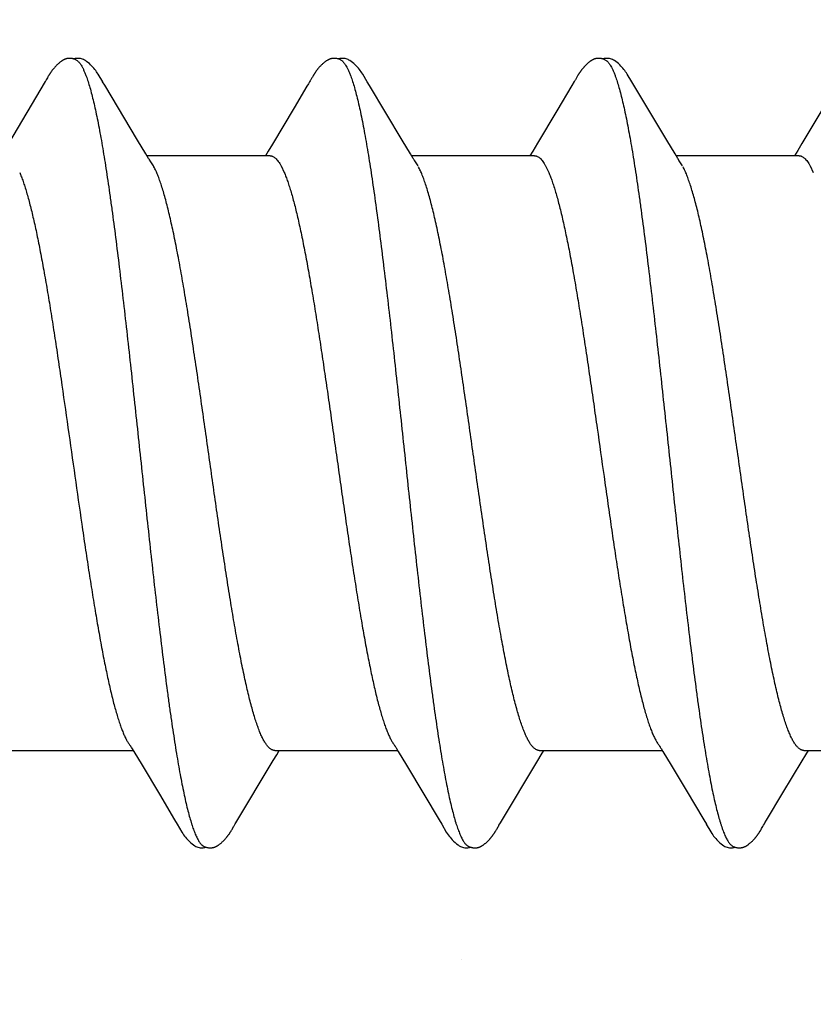
# Model space of a CAD drawing. Units: inches. Extents: x 86.9 to 97.6, y 49.7 to 59.4.
# Drawn here: x 96.3 to 96.5, y 56.1 to 56.4 of the extents above; entities that cross this region are included whole.
import ezdxf

# ---------------------------------------------------------------- set-up
doc = ezdxf.new("R2010")
doc.units = ezdxf.units.IN
doc.header["$MEASUREMENT"] = 0
doc.layers.add('DIMENSION', color=9, linetype='Continuous', lineweight=0)
doc.layers.add('SCREW', color=9, linetype='Continuous', lineweight=0)
doc.layers.add('Fastener', color=9, linetype='Continuous')

# ---------------------------------------------------------------- blocks, each defined once
blk = doc.blocks.new('#12-14 x 2.00 HWH Steel Fastener')
at = {"layer": 'Fastener', "linetype": 'Continuous'}
for p, q in [((1.14857, 0.10131), (1.14825, 0.10075)), ((1.14869, 0.10152), (1.14857, 0.10131)), ((1.21995, 0.10128), (1.21964, 0.10074)), ((1.22007, 0.10149), (1.21995, 0.10128)), ((1.29135, 0.10128), (1.29105, 0.10075)), ((1.29146, 0.10147), (1.29135, 0.10128)), ((1.29156, 0.10164), (1.29146, 0.10147)), ((1.29165, 0.1018), (1.29156, 0.10164)), ((1.14796, 0.10026), (1.13802, 0.08359)), ((1.1481, 0.10049), (1.14796, 0.10026)), ((1.14819, 0.10064), (1.1481, 0.10049)), ((1.14825, 0.10075), (1.14819, 0.10064)), ((1.16405, 0.09926), (1.16346, 0.10024)), ((1.17291, 0.08446), (1.16405, 0.09926)), ((1.2186, 0.099), (1.21516, 0.09318)), ((1.21949, 0.10047), (1.21931, 0.10018)), ((1.21958, 0.10063), (1.21949, 0.10047)), ((1.21964, 0.10074), (1.21958, 0.10063)), ((1.23546, 0.09925), (1.23486, 0.10023)), ((1.24432, 0.08444), (1.23546, 0.09925)), ((1.29011, 0.09918), (1.28609, 0.0924)), ((1.29075, 0.10025), (1.29011, 0.09918)), ((1.2909, 0.1005), (1.29075, 0.10025)), ((1.29099, 0.10064), (1.2909, 0.1005)), ((1.29105, 0.10075), (1.29099, 0.10064)), ((1.30685, 0.09926), (1.30626, 0.10023)), ((1.31571, 0.08446), (1.30685, 0.09926)), ((1.36215, 0.10024), (1.3522, 0.08354)), ((1.21516, 0.09318), (1.20929, 0.08336)), ((1.28609, 0.0924), (1.28088, 0.08368)), ((1.17515, 0.08075), (1.17291, 0.08446)), ((1.20929, 0.08336), (1.20817, 0.08152)), ((1.24656, 0.08073), (1.24432, 0.08444)), ((1.28088, 0.08368), (1.27954, 0.08146)), ((1.31795, 0.08075), (1.31571, 0.08446)), ((1.3522, 0.08354), (1.35107, 0.08168)), ((1.17589, 0.07953), (1.17515, 0.08075)), ((1.20864, 0.08025), (1.17545, 0.08025)), ((1.20817, 0.08152), (1.2074, 0.08025)), ((1.24729, 0.07952), (1.24656, 0.08073)), ((1.28004, 0.08025), (1.24685, 0.08025)), ((1.27954, 0.08146), (1.2788, 0.08025)), ((1.31869, 0.07953), (1.31795, 0.08075)), ((1.35144, 0.08025), (1.31825, 0.08025)), ((1.35107, 0.08168), (1.3502, 0.08025)), ((1.17719, 0.07752), (1.1763, 0.0789)), ((1.21162, 0.07752), (1.21248, 0.07572)), ((1.24859, 0.07752), (1.2477, 0.0789)), ((1.28302, 0.07752), (1.28388, 0.07572)), ((1.31999, 0.07752), (1.3191, 0.0789)), ((1.35442, 0.07752), (1.35528, 0.07572)), ((1.17127, -0.07952), (1.17187, -0.08053)), ((1.24278, -0.07971), (1.24327, -0.08052)), ((1.31418, -0.07971), (1.31467, -0.08052)), ((1.13851, -0.08025), (1.1717, -0.08025)), ((1.17187, -0.08053), (1.1741, -0.0842)), ((1.2095, -0.08298), (1.21045, -0.08141)), ((1.20991, -0.08025), (1.2431, -0.08025)), ((1.21045, -0.08141), (1.21115, -0.08025)), ((1.24327, -0.08052), (1.24549, -0.08419)), ((1.28089, -0.08299), (1.28185, -0.08142)), ((1.28131, -0.08025), (1.3145, -0.08025)), ((1.28185, -0.08142), (1.28255, -0.08025)), ((1.31467, -0.08052), (1.31689, -0.08419)), ((1.35228, -0.08302), (1.35324, -0.08144)), ((1.35271, -0.08025), (1.3859, -0.08025)), ((1.35324, -0.08144), (1.35395, -0.08025)), ((1.1741, -0.0842), (1.17881, -0.09209)), ((1.24549, -0.08419), (1.2502, -0.09208)), ((1.31689, -0.08419), (1.32094, -0.09096)), ((1.34707, -0.09169), (1.35228, -0.08302)), ((1.17881, -0.09209), (1.1829, -0.09899)), ((1.2502, -0.09208), (1.25429, -0.09898)), ((1.32094, -0.09096), (1.32569, -0.09898)), ((1.34267, -0.09906), (1.34707, -0.09169)), ((1.1829, -0.09899), (1.18362, -0.10019)), ((1.1985, -0.10136), (1.19883, -0.10079)), ((1.25429, -0.09898), (1.25501, -0.10018)), ((1.26991, -0.10136), (1.27023, -0.10079)), ((1.32569, -0.09898), (1.32642, -0.10019)), ((1.34131, -0.10135), (1.34163, -0.10079)), ((1.19828, -0.10174), (1.19839, -0.10156)), ((1.19839, -0.10156), (1.1985, -0.10136)), ((1.26968, -0.10174), (1.26979, -0.10156)), ((1.26979, -0.10156), (1.26991, -0.10136)), ((1.34109, -0.10173), (1.3412, -0.10155)), ((1.3412, -0.10155), (1.34131, -0.10135))]:
    blk.add_line(p, q, dxfattribs=at)
for points in [[(1.1542, 0.10651), (1.1541, 0.1065), (1.154, 0.10649), (1.1539, 0.10647), (1.1538, 0.10645), (1.1537, 0.10643), (1.15361, 0.10641), (1.15352, 0.10638), (1.15343, 0.10635), (1.15334, 0.10632), (1.15325, 0.10628), (1.15316, 0.10624), (1.15307, 0.1062), (1.15298, 0.10616), (1.15289, 0.10611), (1.1528, 0.10607), (1.15271, 0.10601), (1.15262, 0.10596), (1.15253, 0.1059), (1.15243, 0.10584), (1.15233, 0.10577), (1.15223, 0.10569), (1.15211, 0.10561), (1.15199, 0.10551), (1.15185, 0.1054), (1.15172, 0.10529), (1.1516, 0.10519), (1.15147, 0.10508), (1.15135, 0.10497), (1.15124, 0.10486), (1.15112, 0.10475), (1.15101, 0.10464), (1.15091, 0.10454), (1.15081, 0.10443), (1.15071, 0.10433), (1.15061, 0.10423), (1.15052, 0.10413), (1.15043, 0.10402), (1.15035, 0.10392), (1.15026, 0.10382), (1.15018, 0.10372), (1.1501, 0.10362), (1.15002, 0.10352), (1.14994, 0.10342), (1.14987, 0.10333), (1.14979, 0.10323), (1.14972, 0.10313), (1.14965, 0.10303), (1.14958, 0.10293), (1.14952, 0.10284), (1.14945, 0.10274), (1.14939, 0.10265), (1.14932, 0.10255), (1.14926, 0.10246), (1.1492, 0.10237), (1.14914, 0.10228), (1.14908, 0.10218), (1.14903, 0.10209), (1.14897, 0.102), (1.14891, 0.1019), (1.14886, 0.10181), (1.1488, 0.10172), (1.14869, 0.10152)], [(1.15623, 0.10617), (1.15618, 0.10619), (1.15608, 0.10623), (1.15598, 0.10627), (1.15586, 0.10631), (1.15573, 0.10635), (1.15559, 0.10639), (1.15545, 0.10642), (1.1553, 0.10645), (1.15515, 0.10648), (1.15499, 0.1065), (1.15485, 0.10651), (1.1547, 0.10652), (1.15457, 0.10652), (1.15444, 0.10652), (1.15432, 0.10652), (1.1542, 0.10651)], [(1.1583, 0.10621), (1.15804, 0.10632), (1.15778, 0.10641), (1.1575, 0.10647), (1.15722, 0.10651), (1.15689, 0.10653), (1.1565, 0.10651), (1.15607, 0.10645), (1.15569, 0.10636)], [(1.22568, 0.10652), (1.22557, 0.10651), (1.22546, 0.1065), (1.22535, 0.10648), (1.22525, 0.10646), (1.22515, 0.10644), (1.22505, 0.10642), (1.22496, 0.10639), (1.22486, 0.10636), (1.22477, 0.10633), (1.22468, 0.10629), (1.22458, 0.10625), (1.22449, 0.10621), (1.2244, 0.10617), (1.22431, 0.10612), (1.22422, 0.10607), (1.22412, 0.10602), (1.22403, 0.10596), (1.22393, 0.1059), (1.22383, 0.10584), (1.22373, 0.10577), (1.22362, 0.10569), (1.2235, 0.1056), (1.22337, 0.10549), (1.22322, 0.10538), (1.22309, 0.10526), (1.22295, 0.10515), (1.22282, 0.10503), (1.2227, 0.10492), (1.22258, 0.1048), (1.22246, 0.10469), (1.22235, 0.10458), (1.22224, 0.10447), (1.22213, 0.10436), (1.22203, 0.10425), (1.22194, 0.10414), (1.22184, 0.10404), (1.22175, 0.10393), (1.22167, 0.10383), (1.22158, 0.10372), (1.2215, 0.10362), (1.22142, 0.10352), (1.22134, 0.10342), (1.22126, 0.10332), (1.22119, 0.10322), (1.22112, 0.10313), (1.22105, 0.10303), (1.22098, 0.10293), (1.22092, 0.10284), (1.22085, 0.10275), (1.22079, 0.10266), (1.22073, 0.10256), (1.22067, 0.10248), (1.22061, 0.10239), (1.22056, 0.1023), (1.2205, 0.10221), (1.22045, 0.10213), (1.22039, 0.10204), (1.22034, 0.10195), (1.22029, 0.10186), (1.22023, 0.10177), (1.22018, 0.10168), (1.22007, 0.10149)], [(1.22763, 0.10617), (1.22757, 0.1062), (1.22747, 0.10624), (1.22736, 0.10628), (1.22724, 0.10632), (1.22711, 0.10636), (1.22697, 0.10639), (1.22682, 0.10643), (1.22667, 0.10646), (1.22652, 0.10648), (1.22637, 0.1065), (1.22622, 0.10651), (1.22607, 0.10652), (1.22593, 0.10652), (1.2258, 0.10652), (1.22568, 0.10652)], [(1.2297, 0.10622), (1.22944, 0.10632), (1.22917, 0.10641), (1.2289, 0.10647), (1.22862, 0.10651), (1.22829, 0.10653), (1.2279, 0.10651), (1.22747, 0.10645), (1.22709, 0.10636)], [(1.29702, 0.10651), (1.29692, 0.10651), (1.29684, 0.10649), (1.29675, 0.10648), (1.29667, 0.10647), (1.29658, 0.10645), (1.2965, 0.10643), (1.29642, 0.10641), (1.29634, 0.10639), (1.29626, 0.10636), (1.29618, 0.10633), (1.29611, 0.10631), (1.29603, 0.10627), (1.29595, 0.10624), (1.29587, 0.10621), (1.2958, 0.10617), (1.29572, 0.10613), (1.29564, 0.10609), (1.29557, 0.10605), (1.29549, 0.106), (1.29541, 0.10595), (1.29533, 0.1059), (1.29524, 0.10585), (1.29516, 0.10579), (1.29507, 0.10573), (1.29498, 0.10566), (1.29488, 0.10558), (1.29476, 0.10549), (1.29464, 0.1054), (1.29453, 0.1053), (1.29442, 0.10521), (1.29431, 0.10511), (1.2942, 0.10502), (1.2941, 0.10492), (1.294, 0.10483), (1.2939, 0.10473), (1.29381, 0.10464), (1.29372, 0.10455), (1.29363, 0.10445), (1.29354, 0.10436), (1.29346, 0.10428), (1.29338, 0.10419), (1.2933, 0.1041), (1.29322, 0.10401), (1.29315, 0.10393), (1.29308, 0.10384), (1.29301, 0.10375), (1.29294, 0.10367), (1.29287, 0.10359), (1.2928, 0.1035), (1.29274, 0.10342), (1.29267, 0.10333), (1.29261, 0.10325), (1.29255, 0.10317), (1.29249, 0.10309), (1.29244, 0.10301), (1.29238, 0.10293), (1.29232, 0.10285), (1.29227, 0.10277), (1.29222, 0.1027), (1.29217, 0.10262), (1.29212, 0.10255), (1.29207, 0.10247), (1.29202, 0.1024), (1.29197, 0.10233), (1.29193, 0.10225), (1.29188, 0.10218), (1.29184, 0.10211), (1.29179, 0.10203), (1.29175, 0.10196), (1.29165, 0.1018)], [(1.29903, 0.10617), (1.29895, 0.10621), (1.29886, 0.10624), (1.29877, 0.10627), (1.29867, 0.10631), (1.29857, 0.10634), (1.29845, 0.10637), (1.29833, 0.1064), (1.2982, 0.10643), (1.29808, 0.10645), (1.29794, 0.10648), (1.29782, 0.10649), (1.29769, 0.10651), (1.29756, 0.10652), (1.29744, 0.10652), (1.29733, 0.10653), (1.29722, 0.10652), (1.29712, 0.10652), (1.29702, 0.10651)], [(1.3011, 0.10621), (1.30084, 0.10632), (1.30058, 0.10641), (1.30031, 0.10647), (1.30002, 0.10651), (1.29969, 0.10653), (1.2993, 0.10651), (1.29887, 0.10645), (1.29849, 0.10636)], [(1.16348, 0.1002), (1.16227, 0.10225), (1.16203, 0.10263), (1.16182, 0.10293), (1.1616, 0.10324), (1.16136, 0.10354), (1.16111, 0.10385), (1.16084, 0.10416), (1.16055, 0.10447), (1.16023, 0.10479), (1.15988, 0.10511), (1.15951, 0.10542), (1.15914, 0.10571), (1.15883, 0.10592), (1.15856, 0.10608), (1.1583, 0.10621)], [(1.23489, 0.10019), (1.23368, 0.10224), (1.23343, 0.10263), (1.23322, 0.10293), (1.233, 0.10323), (1.23276, 0.10354), (1.23251, 0.10385), (1.23224, 0.10416), (1.23195, 0.10447), (1.23163, 0.10479), (1.23129, 0.10511), (1.23091, 0.10542), (1.23054, 0.10571), (1.23023, 0.10592), (1.22996, 0.10608), (1.2297, 0.10622)], [(1.30629, 0.10018), (1.30507, 0.10225), (1.30482, 0.10263), (1.30462, 0.10293), (1.3044, 0.10323), (1.30416, 0.10354), (1.30391, 0.10385), (1.30364, 0.10416), (1.30335, 0.10447), (1.30303, 0.10479), (1.30268, 0.10511), (1.30231, 0.10542), (1.30194, 0.10571), (1.30163, 0.10592), (1.30136, 0.10608), (1.3011, 0.10621)], [(1.21931, 0.10018), (1.21901, 0.09968), (1.2186, 0.099)], [(1.1763, 0.0789), (1.17627, 0.07893), (1.17625, 0.07897), (1.17622, 0.079), (1.17619, 0.07904), (1.17616, 0.07909), (1.17613, 0.07914), (1.17608, 0.07921), (1.17603, 0.07929), (1.17597, 0.07939), (1.17589, 0.07953)], [(1.2477, 0.0789), (1.24768, 0.07893), (1.24765, 0.07897), (1.24762, 0.079), (1.2476, 0.07904), (1.24756, 0.07909), (1.24753, 0.07914), (1.24749, 0.0792), (1.24744, 0.07928), (1.24737, 0.07938), (1.24729, 0.07952)], [(1.3191, 0.0789), (1.3191, 0.0789), (1.31907, 0.07893), (1.31905, 0.07897), (1.31902, 0.07901), (1.31899, 0.07905), (1.31896, 0.07909), (1.31893, 0.07915), (1.31888, 0.07921), (1.31883, 0.07929), (1.31877, 0.07939), (1.31869, 0.07953)], [(1.17086, -0.07891), (1.17087, -0.07892), (1.1709, -0.07895), (1.17092, -0.07899), (1.17095, -0.07903), (1.17098, -0.07908), (1.17102, -0.07913), (1.17106, -0.07919), (1.17111, -0.07927), (1.17118, -0.07938), (1.17127, -0.07952)], [(1.24226, -0.07891), (1.24227, -0.07891), (1.24229, -0.07895), (1.24232, -0.07899), (1.24235, -0.07903), (1.24238, -0.07907), (1.24242, -0.07913), (1.24246, -0.07919), (1.24251, -0.07927), (1.24258, -0.07937), (1.24266, -0.07951), (1.24278, -0.07971)], [(1.31366, -0.07891), (1.31367, -0.07891), (1.31369, -0.07895), (1.31372, -0.07898), (1.31375, -0.07903), (1.31378, -0.07907), (1.31382, -0.07912), (1.31386, -0.07919), (1.31391, -0.07927), (1.31398, -0.07937), (1.31406, -0.07951), (1.31418, -0.07971)], [(1.19903, -0.10046), (1.19927, -0.10006), (1.19945, -0.09977), (1.2095, -0.08298)], [(1.27043, -0.10045), (1.27067, -0.10005), (1.27085, -0.09976), (1.28089, -0.08299)], [(1.1836, -0.10016), (1.18483, -0.10226), (1.18509, -0.10266), (1.18533, -0.103), (1.18558, -0.10335), (1.18586, -0.10369), (1.18614, -0.10404), (1.18646, -0.10438), (1.1868, -0.10473), (1.18718, -0.10509), (1.1876, -0.10544), (1.188, -0.10574), (1.18832, -0.10596), (1.18862, -0.10613)], [(1.19883, -0.10079), (1.19886, -0.10073), (1.1989, -0.10067), (1.19896, -0.10058), (1.19903, -0.10046)], [(1.25499, -0.10015), (1.25623, -0.10226), (1.25649, -0.10265), (1.25673, -0.103), (1.25698, -0.10334), (1.25725, -0.10369), (1.25754, -0.10403), (1.25785, -0.10437), (1.2582, -0.10473), (1.25858, -0.10508), (1.259, -0.10544), (1.25939, -0.10574), (1.25972, -0.10596), (1.26002, -0.10613)], [(1.27023, -0.10079), (1.27027, -0.10073), (1.27031, -0.10066), (1.27036, -0.10057), (1.27043, -0.10045)], [(1.3264, -0.10015), (1.32763, -0.10225), (1.32789, -0.10265), (1.32812, -0.10299), (1.32838, -0.10334), (1.32865, -0.10369), (1.32894, -0.10403), (1.32925, -0.10437), (1.32959, -0.10472), (1.32998, -0.10508), (1.33039, -0.10544), (1.33079, -0.10574), (1.33112, -0.10596), (1.33142, -0.10613)], [(1.34163, -0.10079), (1.34167, -0.10073), (1.34171, -0.10066), (1.34176, -0.10057), (1.34183, -0.10046)], [(1.34183, -0.10046), (1.34207, -0.10006), (1.34224, -0.09977), (1.34267, -0.09906)], [(1.19288, -0.10652), (1.19298, -0.10651), (1.19307, -0.1065), (1.19316, -0.10648), (1.19326, -0.10646), (1.19335, -0.10644), (1.19343, -0.10642), (1.19352, -0.1064), (1.19361, -0.10637), (1.19369, -0.10634), (1.19378, -0.10631), (1.19386, -0.10627), (1.19395, -0.10624), (1.19403, -0.1062), (1.19412, -0.10616), (1.1942, -0.10612), (1.19428, -0.10607), (1.19437, -0.10602), (1.19446, -0.10597), (1.19454, -0.10591), (1.19463, -0.10585), (1.19473, -0.10579), (1.19483, -0.10572), (1.19493, -0.10564), (1.19505, -0.10555), (1.19518, -0.10545), (1.1953, -0.10535), (1.19542, -0.10525), (1.19554, -0.10515), (1.19566, -0.10504), (1.19577, -0.10494), (1.19588, -0.10484), (1.19598, -0.10474), (1.19609, -0.10464), (1.19618, -0.10454), (1.19628, -0.10444), (1.19637, -0.10434), (1.19646, -0.10425), (1.19655, -0.10415), (1.19663, -0.10405), (1.19672, -0.10396), (1.1968, -0.10387), (1.19687, -0.10377), (1.19695, -0.10368), (1.19702, -0.10359), (1.1971, -0.1035), (1.19717, -0.10341), (1.19724, -0.10332), (1.1973, -0.10323), (1.19737, -0.10314), (1.19743, -0.10305), (1.19749, -0.10296), (1.19755, -0.10288), (1.19761, -0.1028), (1.19767, -0.10271), (1.19772, -0.10263), (1.19778, -0.10255), (1.19783, -0.10247), (1.19788, -0.10239), (1.19793, -0.10232), (1.19798, -0.10224), (1.19803, -0.10216), (1.19808, -0.10208), (1.19813, -0.102), (1.19818, -0.10191), (1.19828, -0.10174)], [(1.26428, -0.10652), (1.26437, -0.10651), (1.26445, -0.1065), (1.26453, -0.10649), (1.26461, -0.10647), (1.26469, -0.10646), (1.26477, -0.10644), (1.26485, -0.10642), (1.26493, -0.1064), (1.265, -0.10637), (1.26508, -0.10635), (1.26515, -0.10632), (1.26523, -0.10629), (1.2653, -0.10626), (1.26538, -0.10623), (1.26545, -0.10619), (1.26552, -0.10616), (1.2656, -0.10612), (1.26567, -0.10608), (1.26575, -0.10604), (1.26582, -0.10599), (1.2659, -0.10594), (1.26597, -0.10589), (1.26605, -0.10584), (1.26614, -0.10578), (1.26622, -0.10572), (1.26631, -0.10566), (1.26642, -0.10558), (1.26653, -0.10549), (1.26664, -0.1054), (1.26674, -0.10532), (1.26685, -0.10523), (1.26695, -0.10514), (1.26705, -0.10505), (1.26715, -0.10496), (1.26725, -0.10487), (1.26734, -0.10478), (1.26743, -0.10469), (1.26752, -0.1046), (1.26761, -0.10452), (1.26769, -0.10443), (1.26777, -0.10434), (1.26785, -0.10426), (1.26793, -0.10417), (1.268, -0.10409), (1.26808, -0.10401), (1.26815, -0.10392), (1.26822, -0.10384), (1.26829, -0.10376), (1.26836, -0.10367), (1.26842, -0.10359), (1.26849, -0.10351), (1.26855, -0.10343), (1.26861, -0.10335), (1.26867, -0.10326), (1.26873, -0.10318), (1.26879, -0.1031), (1.26885, -0.10302), (1.26891, -0.10294), (1.26896, -0.10286), (1.26902, -0.10278), (1.26907, -0.10271), (1.26913, -0.10263), (1.26918, -0.10255), (1.26923, -0.10247), (1.26928, -0.10239), (1.26933, -0.10232), (1.26938, -0.10224), (1.26943, -0.10216), (1.26948, -0.10208), (1.26953, -0.102), (1.26958, -0.10191), (1.26968, -0.10174)], [(1.33566, -0.10652), (1.33576, -0.10651), (1.33585, -0.1065), (1.33594, -0.10648), (1.33603, -0.10647), (1.33612, -0.10645), (1.33621, -0.10643), (1.3363, -0.1064), (1.33638, -0.10638), (1.33647, -0.10635), (1.33655, -0.10632), (1.33664, -0.10629), (1.33672, -0.10625), (1.3368, -0.10621), (1.33689, -0.10617), (1.33697, -0.10613), (1.33705, -0.10609), (1.33714, -0.10604), (1.33722, -0.10599), (1.33731, -0.10593), (1.3374, -0.10588), (1.33749, -0.10582), (1.33758, -0.10575), (1.33769, -0.10568), (1.3378, -0.10559), (1.33792, -0.10549), (1.33805, -0.1054), (1.33817, -0.1053), (1.33828, -0.10519), (1.3384, -0.10509), (1.33851, -0.10499), (1.33862, -0.10489), (1.33873, -0.10479), (1.33883, -0.10469), (1.33893, -0.10459), (1.33903, -0.10449), (1.33912, -0.1044), (1.33921, -0.1043), (1.3393, -0.10421), (1.33938, -0.10411), (1.33947, -0.10402), (1.33955, -0.10392), (1.33962, -0.10383), (1.3397, -0.10374), (1.33978, -0.10365), (1.33985, -0.10356), (1.33992, -0.10347), (1.33999, -0.10338), (1.34006, -0.10329), (1.34012, -0.1032), (1.34019, -0.10311), (1.34025, -0.10302), (1.34031, -0.10294), (1.34037, -0.10286), (1.34043, -0.10277), (1.34048, -0.10269), (1.34054, -0.10261), (1.34059, -0.10253), (1.34064, -0.10245), (1.34069, -0.10237), (1.34074, -0.1023), (1.34079, -0.10222), (1.34084, -0.10214), (1.34089, -0.10206), (1.34094, -0.10198), (1.34099, -0.1019), (1.34109, -0.10173)], [(1.18862, -0.10613), (1.18891, -0.10627), (1.1892, -0.10637), (1.1895, -0.10645), (1.18982, -0.1065), (1.19019, -0.10652), (1.19062, -0.1065), (1.19109, -0.10643), (1.19138, -0.10636)], [(1.19085, -0.10617), (1.19088, -0.10619), (1.19097, -0.10622), (1.19107, -0.10626), (1.19118, -0.1063), (1.1913, -0.10634), (1.19143, -0.10637), (1.19157, -0.10641), (1.19172, -0.10644), (1.19186, -0.10646), (1.19201, -0.10649), (1.19215, -0.1065), (1.19229, -0.10652), (1.19242, -0.10652), (1.19255, -0.10653), (1.19266, -0.10653), (1.19277, -0.10652), (1.19288, -0.10652)], [(1.26002, -0.10613), (1.26031, -0.10627), (1.2606, -0.10637), (1.2609, -0.10645), (1.26122, -0.1065), (1.26158, -0.10652), (1.26202, -0.1065), (1.26249, -0.10643), (1.26278, -0.10636)], [(1.26225, -0.10617), (1.2623, -0.10619), (1.26238, -0.10623), (1.26247, -0.10626), (1.26256, -0.10629), (1.26267, -0.10633), (1.26278, -0.10636), (1.2629, -0.10639), (1.26302, -0.10642), (1.26315, -0.10644), (1.26328, -0.10647), (1.26341, -0.10649), (1.26353, -0.1065), (1.26365, -0.10651), (1.26377, -0.10652), (1.26388, -0.10653), (1.26399, -0.10653), (1.26409, -0.10653), (1.26419, -0.10652), (1.26428, -0.10652)], [(1.33142, -0.10613), (1.33171, -0.10627), (1.332, -0.10638), (1.33231, -0.10645), (1.33262, -0.10651), (1.33299, -0.10653), (1.33343, -0.1065), (1.3339, -0.10643), (1.33418, -0.10636)], [(1.33365, -0.10617), (1.33368, -0.10618), (1.33376, -0.10622), (1.33386, -0.10626), (1.33397, -0.1063), (1.33409, -0.10633), (1.33422, -0.10637), (1.33436, -0.1064), (1.3345, -0.10644), (1.33464, -0.10646), (1.33479, -0.10649), (1.33493, -0.1065), (1.33507, -0.10652), (1.3352, -0.10652), (1.33533, -0.10653), (1.33544, -0.10653), (1.33555, -0.10653), (1.33566, -0.10652)]]:
    blk.add_lwpolyline(points, dxfattribs=at)
blk.add_arc((1.16317, 0.06985), 0.01597, 27.6458, 28.6749, dxfattribs=at)
for points, knots in [([(1.15623, 0.10617), (1.15636, 0.10611), (1.15654, 0.106), (1.15677, 0.10581), (1.15695, 0.10564), (1.15712, 0.10545), (1.1573, 0.10523), (1.15747, 0.10498), (1.15772, 0.10461), (1.15801, 0.10409), (1.15836, 0.10338), (1.15871, 0.10257), (1.15893, 0.102), (1.15904, 0.1017)], [0, 0, 0, 0, 0.076558, 0.118875, 0.164278, 0.213004, 0.265237, 0.321121, 0.380766, 0.511638, 0.658331, 0.821085, 1, 1, 1, 1]), ([(1.22763, 0.10617), (1.22776, 0.10611), (1.22794, 0.106), (1.22817, 0.10582), (1.22834, 0.10565), (1.22852, 0.10545), (1.22869, 0.10524), (1.22887, 0.10499), (1.22911, 0.10462), (1.22941, 0.1041), (1.22969, 0.10352), (1.22992, 0.10301), (1.23016, 0.10244), (1.23033, 0.102), (1.23044, 0.1017)], [0, 0, 0, 0, 0.076089, 0.118151, 0.163291, 0.211757, 0.263739, 0.31939, 0.378834, 0.509476, 0.656304, 0.735924, 0.819729, 1, 1, 1, 1]), ([(1.29903, 0.10617), (1.29916, 0.10611), (1.29934, 0.106), (1.29956, 0.10582), (1.29974, 0.10565), (1.29992, 0.10546), (1.30009, 0.10524), (1.30027, 0.10499), (1.30051, 0.10462), (1.30081, 0.1041), (1.30116, 0.10338), (1.30151, 0.10258), (1.30173, 0.102), (1.30184, 0.1017)], [0, 0, 0, 0, 0.075962, 0.117978, 0.163089, 0.211545, 0.263542, 0.31924, 0.378757, 0.509578, 0.656546, 0.819963, 1, 1, 1, 1]), ([(1.15904, 0.1017), (1.15922, 0.10122), (1.15956, 0.10021), (1.16005, 0.09858), (1.16054, 0.09676), (1.16104, 0.09477), (1.16153, 0.09259), (1.16202, 0.09024), (1.16251, 0.08771), (1.16301, 0.08502), (1.1635, 0.08216), (1.164, 0.07914), (1.16449, 0.07598), (1.16499, 0.07267), (1.16548, 0.06922), (1.16615, 0.06437), (1.16699, 0.05801), (1.16798, 0.05003), (1.16897, 0.04162), (1.16997, 0.03285), (1.17097, 0.02383), (1.17197, 0.01464), (1.17296, 0.00539), (1.17395, -0.00386), (1.17494, -0.01306), (1.17592, -0.02218), (1.17691, -0.03115), (1.1779, -0.0399), (1.1789, -0.04835), (1.17989, -0.05642), (1.18072, -0.06287), (1.18139, -0.06779), (1.18189, -0.0713), (1.18239, -0.07467), (1.18288, -0.0779), (1.18338, -0.08098), (1.18387, -0.08391), (1.18437, -0.08667), (1.18486, -0.08927), (1.18536, -0.0917), (1.18585, -0.09395), (1.18634, -0.09602), (1.18684, -0.09792), (1.18726, -0.09937), (1.1876, -0.10045), (1.18785, -0.10118), (1.18809, -0.10187), (1.18834, -0.10251), (1.18859, -0.1031), (1.18884, -0.10364), (1.18909, -0.10413), (1.18934, -0.10458), (1.18959, -0.10497), (1.18984, -0.10531), (1.19009, -0.10561), (1.19041, -0.10591), (1.19067, -0.10609), (1.19085, -0.10617)], [0, 0, 0, 0, 0.007195, 0.015247, 0.02415, 0.033896, 0.044474, 0.05587, 0.06807, 0.081055, 0.094802, 0.109284, 0.124476, 0.140344, 0.156853, 0.173966, 0.209912, 0.248076, 0.288282, 0.330237, 0.373456, 0.417381, 0.461566, 0.505689, 0.549584, 0.593084, 0.635972, 0.677861, 0.718312, 0.756907, 0.793368, 0.810753, 0.827542, 0.843701, 0.859192, 0.873984, 0.888049, 0.901362, 0.913898, 0.925639, 0.936568, 0.946669, 0.955932, 0.964348, 0.968237, 0.971913, 0.975376, 0.978626, 0.981663, 0.984488, 0.987102, 0.989509, 0.991711, 0.993715, 0.995531, 0.997172, 1, 1, 1, 1]), ([(1.23044, 0.1017), (1.23062, 0.10122), (1.23096, 0.1002), (1.23146, 0.09857), (1.23195, 0.09674), (1.23245, 0.09472), (1.23295, 0.09251), (1.23345, 0.09011), (1.23395, 0.08753), (1.23445, 0.08479), (1.23495, 0.08188), (1.23545, 0.07882), (1.23595, 0.07562), (1.23662, 0.07109), (1.23746, 0.0651), (1.23844, 0.05756), (1.23943, 0.04958), (1.24042, 0.04121), (1.24141, 0.03253), (1.2424, 0.0236), (1.24338, 0.0145), (1.24437, 0.00531), (1.24536, -0.00392), (1.24634, -0.01314), (1.24734, -0.0223), (1.24833, -0.03133), (1.24933, -0.04014), (1.25033, -0.04862), (1.25132, -0.05668), (1.25216, -0.06311), (1.25282, -0.068), (1.25332, -0.07148), (1.25381, -0.07483), (1.2543, -0.07803), (1.2548, -0.0811), (1.25529, -0.08401), (1.25579, -0.08678), (1.25628, -0.08937), (1.25678, -0.0918), (1.25727, -0.09405), (1.25777, -0.09612), (1.25826, -0.09801), (1.25868, -0.09946), (1.25902, -0.10052), (1.25927, -0.10125), (1.25952, -0.10193), (1.25977, -0.10256), (1.26001, -0.10315), (1.26026, -0.10368), (1.26051, -0.10417), (1.26075, -0.1046), (1.261, -0.10499), (1.26125, -0.10533), (1.2615, -0.10561), (1.26181, -0.10592), (1.26207, -0.10609), (1.26225, -0.10617)], [0, 0, 0, 0, 0.007201, 0.015286, 0.024259, 0.034125, 0.044872, 0.056477, 0.068916, 0.082157, 0.096151, 0.110849, 0.126201, 0.142182, 0.175974, 0.212085, 0.250303, 0.29034, 0.331839, 0.374492, 0.417987, 0.461903, 0.505917, 0.549901, 0.593658, 0.636885, 0.679064, 0.71965, 0.75822, 0.79451, 0.811768, 0.828415, 0.844435, 0.859814, 0.87453, 0.888553, 0.901851, 0.914389, 0.926139, 0.937074, 0.947168, 0.956401, 0.96477, 0.96863, 0.972274, 0.975703, 0.978916, 0.981916, 0.984704, 0.987283, 0.989654, 0.991825, 0.9938, 0.99559, 0.997208, 1, 1, 1, 1]), ([(1.30184, 0.1017), (1.30202, 0.10122), (1.30236, 0.10021), (1.30285, 0.09858), (1.30335, 0.09675), (1.30384, 0.09474), (1.30434, 0.09255), (1.30483, 0.09018), (1.30533, 0.08763), (1.30583, 0.08492), (1.30632, 0.08205), (1.30682, 0.07903), (1.30731, 0.07586), (1.3078, 0.07256), (1.3083, 0.06911), (1.30897, 0.06426), (1.30981, 0.05786), (1.3108, 0.04983), (1.3118, 0.04136), (1.31281, 0.03255), (1.31381, 0.0235), (1.3148, 0.01433), (1.31579, 0.0051), (1.31678, -0.00413), (1.31776, -0.01332), (1.31875, -0.02239), (1.31973, -0.0313), (1.32071, -0.03997), (1.3217, -0.04834), (1.32268, -0.05636), (1.32351, -0.06278), (1.32418, -0.06769), (1.32467, -0.07119), (1.32517, -0.07457), (1.32567, -0.07781), (1.32617, -0.08092), (1.32667, -0.08388), (1.32717, -0.08667), (1.32767, -0.08931), (1.32817, -0.09176), (1.32867, -0.09403), (1.32917, -0.09612), (1.32966, -0.09801), (1.33009, -0.09947), (1.33043, -0.10053), (1.33067, -0.10126), (1.33092, -0.10194), (1.33117, -0.10257), (1.33142, -0.10315), (1.33166, -0.10369), (1.33191, -0.10417), (1.33216, -0.10461), (1.3324, -0.10499), (1.33265, -0.10533), (1.3329, -0.10561), (1.33321, -0.10592), (1.33347, -0.10609), (1.33365, -0.10617)], [0, 0, 0, 0, 0.007191, 0.015254, 0.024192, 0.034003, 0.044671, 0.05617, 0.06847, 0.081542, 0.095352, 0.109863, 0.125043, 0.140874, 0.157351, 0.174466, 0.210562, 0.249023, 0.289569, 0.331757, 0.37504, 0.418872, 0.462925, 0.506964, 0.550823, 0.594205, 0.636733, 0.678157, 0.718226, 0.756573, 0.792902, 0.810248, 0.827016, 0.843188, 0.858745, 0.87366, 0.887886, 0.901374, 0.914074, 0.925952, 0.936984, 0.947145, 0.956421, 0.964811, 0.968675, 0.972319, 0.975745, 0.978953, 0.981946, 0.984727, 0.987297, 0.989662, 0.991827, 0.993799, 0.995588, 0.997206, 1, 1, 1, 1]), ([(1.20864, 0.08025), (1.20871, 0.08025), (1.20883, 0.08024), (1.20902, 0.08021), (1.2092, 0.08015), (1.20946, 0.08005), (1.20978, 0.07986), (1.21015, 0.07956), (1.21052, 0.07917), (1.2109, 0.07869), (1.21127, 0.07814), (1.2115, 0.07773), (1.21162, 0.07752)], [0, 0, 0, 0, 0.044116, 0.088824, 0.134685, 0.182223, 0.284043, 0.397446, 0.524542, 0.666746, 0.825016, 1, 1, 1, 1]), ([(1.28004, 0.08025), (1.28011, 0.08025), (1.28023, 0.08024), (1.28042, 0.08021), (1.2806, 0.08016), (1.28086, 0.08005), (1.28118, 0.07986), (1.28155, 0.07956), (1.28193, 0.07917), (1.2823, 0.07869), (1.28267, 0.07814), (1.2829, 0.07773), (1.28302, 0.07752)], [0, 0, 0, 0, 0.044143, 0.088899, 0.13484, 0.182483, 0.28454, 0.398104, 0.525234, 0.667345, 0.825392, 1, 1, 1, 1]), ([(1.35144, 0.08025), (1.35151, 0.08025), (1.35163, 0.08024), (1.35182, 0.08021), (1.352, 0.08016), (1.35226, 0.08005), (1.35258, 0.07986), (1.35295, 0.07956), (1.35332, 0.07917), (1.3537, 0.07869), (1.35407, 0.07814), (1.3543, 0.07773), (1.35442, 0.07752)], [0, 0, 0, 0, 0.044184, 0.088954, 0.134876, 0.182466, 0.28435, 0.397721, 0.524715, 0.666807, 0.825005, 1, 1, 1, 1]), ([(1.20991, -0.08025), (1.20983, -0.08025), (1.20965, -0.08024), (1.20939, -0.08017), (1.20914, -0.08007), (1.20888, -0.07992), (1.20862, -0.07974), (1.20836, -0.07951), (1.20811, -0.07924), (1.20785, -0.07894), (1.20759, -0.07859), (1.20734, -0.07821), (1.20708, -0.07778), (1.20683, -0.07732), (1.20657, -0.07682), (1.20622, -0.07608), (1.20579, -0.07506), (1.20529, -0.07372), (1.20478, -0.07223), (1.20427, -0.0706), (1.20377, -0.06882), (1.20326, -0.06691), (1.20275, -0.06487), (1.20225, -0.0627), (1.20174, -0.0604), (1.20123, -0.05798), (1.20073, -0.05544), (1.20022, -0.05279), (1.19953, -0.04905), (1.19867, -0.04415), (1.19766, -0.038), (1.19664, -0.03153), (1.19563, -0.0248), (1.19461, -0.01788), (1.19326, -0.00846), (1.19192, 0.00103), (1.19057, 0.01055), (1.18955, 0.01765), (1.18852, 0.02464), (1.1875, 0.03142), (1.18648, 0.03793), (1.18546, 0.04409), (1.18461, 0.04899), (1.18392, 0.05272), (1.18341, 0.05537), (1.18291, 0.05791), (1.1824, 0.06033), (1.18189, 0.06263), (1.18139, 0.06481), (1.18088, 0.06685), (1.18038, 0.06876), (1.17987, 0.07053), (1.17937, 0.07216), (1.17886, 0.07365), (1.17836, 0.07499), (1.17786, 0.07619), (1.1775, 0.07692), (1.17732, 0.07726)], [0, 0, 0, 0, 0.001583, 0.003208, 0.004912, 0.006726, 0.008675, 0.010779, 0.013055, 0.015515, 0.018167, 0.021018, 0.024073, 0.027334, 0.030802, 0.03448, 0.042464, 0.051293, 0.060974, 0.07151, 0.08289, 0.095089, 0.10808, 0.121837, 0.13635, 0.151607, 0.167597, 0.184274, 0.201579, 0.237867, 0.276324, 0.316872, 0.359018, 0.402256, 0.446202, 0.535082, 0.579677, 0.624077, 0.667777, 0.710257, 0.751015, 0.789617, 0.825837, 0.843075, 0.85972, 0.875715, 0.891005, 0.905539, 0.919299, 0.932275, 0.944458, 0.955831, 0.966373, 0.976066, 0.984901, 0.992876, 1, 1, 1, 1]), ([(1.28131, -0.08025), (1.28123, -0.08025), (1.28106, -0.08024), (1.2808, -0.08018), (1.28054, -0.08007), (1.28029, -0.07993), (1.28004, -0.07975), (1.27978, -0.07953), (1.27953, -0.07927), (1.27927, -0.07897), (1.27902, -0.07863), (1.27877, -0.07825), (1.27851, -0.07783), (1.27826, -0.07737), (1.278, -0.07688), (1.27766, -0.07615), (1.27723, -0.07514), (1.27672, -0.07381), (1.27621, -0.07233), (1.27571, -0.07071), (1.2752, -0.06894), (1.27469, -0.06702), (1.27418, -0.06498), (1.27367, -0.06281), (1.27317, -0.06052), (1.27266, -0.05811), (1.27216, -0.05559), (1.27165, -0.05296), (1.27097, -0.04926), (1.27011, -0.04438), (1.2691, -0.03825), (1.26808, -0.03177), (1.26706, -0.025), (1.26603, -0.01804), (1.26467, -0.00857), (1.26333, 0.00094), (1.26198, 0.01044), (1.26097, 0.01748), (1.25996, 0.02439), (1.25895, 0.0311), (1.25793, 0.03757), (1.25692, 0.04374), (1.25607, 0.04867), (1.25538, 0.05241), (1.25487, 0.05507), (1.25436, 0.05763), (1.25385, 0.06008), (1.25334, 0.06241), (1.25283, 0.06462), (1.25232, 0.06671), (1.2518, 0.06866), (1.25129, 0.07047), (1.25078, 0.07212), (1.25027, 0.07363), (1.24976, 0.07498), (1.24926, 0.07618), (1.2489, 0.07692), (1.24872, 0.07726)], [0, 0, 0, 0, 0.001565, 0.00317, 0.00485, 0.006635, 0.008552, 0.010622, 0.01286, 0.015281, 0.017892, 0.020702, 0.023715, 0.026933, 0.030359, 0.033994, 0.041896, 0.050654, 0.060283, 0.070795, 0.082175, 0.094384, 0.107381, 0.121129, 0.135603, 0.150783, 0.166646, 0.183165, 0.20031, 0.236372, 0.274752, 0.315347, 0.357712, 0.401314, 0.445606, 0.534591, 0.578981, 0.623075, 0.666238, 0.708169, 0.748704, 0.787383, 0.823823, 0.84115, 0.857859, 0.873933, 0.889356, 0.904106, 0.918137, 0.931397, 0.943837, 0.955423, 0.966132, 0.975945, 0.984853, 0.992865, 1, 1, 1, 1]), ([(1.35271, -0.08025), (1.35263, -0.08025), (1.35245, -0.08024), (1.3522, -0.08018), (1.35194, -0.08007), (1.35169, -0.07993), (1.35143, -0.07975), (1.35118, -0.07953), (1.35093, -0.07927), (1.35067, -0.07897), (1.35042, -0.07863), (1.35017, -0.07825), (1.34991, -0.07783), (1.34966, -0.07738), (1.34941, -0.07689), (1.34906, -0.07615), (1.34863, -0.07514), (1.34812, -0.07381), (1.34761, -0.07233), (1.3471, -0.07069), (1.34659, -0.06891), (1.34608, -0.06698), (1.34556, -0.06491), (1.34505, -0.06271), (1.34454, -0.06038), (1.34403, -0.05794), (1.34333, -0.05448), (1.34248, -0.0499), (1.34147, -0.04412), (1.34046, -0.038), (1.33945, -0.03158), (1.33845, -0.02492), (1.33744, -0.01807), (1.33609, -0.00868), (1.33475, 0.00079), (1.3334, 0.0103), (1.33238, 0.01739), (1.33136, 0.02438), (1.33033, 0.0312), (1.32931, 0.03775), (1.32828, 0.04396), (1.32742, 0.0489), (1.32674, 0.05264), (1.32623, 0.05528), (1.32572, 0.05782), (1.32522, 0.06024), (1.32471, 0.06254), (1.32421, 0.06472), (1.3237, 0.06678), (1.32319, 0.06871), (1.32268, 0.0705), (1.32217, 0.07214), (1.32166, 0.07364), (1.32116, 0.07499), (1.32066, 0.07619), (1.3203, 0.07692), (1.32012, 0.07726)], [0, 0, 0, 0, 0.001574, 0.003183, 0.004865, 0.006651, 0.008567, 0.010634, 0.012868, 0.015283, 0.017889, 0.020691, 0.023695, 0.026907, 0.030328, 0.033961, 0.04187, 0.050651, 0.06032, 0.07089, 0.082351, 0.094677, 0.107834, 0.121788, 0.13649, 0.151889, 0.167936, 0.201851, 0.238038, 0.276353, 0.316593, 0.358262, 0.401015, 0.444789, 0.533626, 0.578082, 0.622382, 0.666127, 0.708816, 0.749899, 0.788847, 0.825306, 0.842571, 0.859179, 0.875118, 0.890375, 0.904934, 0.918767, 0.931846, 0.944142, 0.955623, 0.966259, 0.976018, 0.984888, 0.992877, 1, 1, 1, 1]), ([(1.14108, 0.07572), (1.14124, 0.07534), (1.14156, 0.07454), (1.14202, 0.07327), (1.14248, 0.07189), (1.14295, 0.07038), (1.14341, 0.06875), (1.14387, 0.06701), (1.14433, 0.06516), (1.14479, 0.06319), (1.14526, 0.06113), (1.14589, 0.05817), (1.14667, 0.05423), (1.1476, 0.04924), (1.14852, 0.04392), (1.14945, 0.03831), (1.15038, 0.03241), (1.15131, 0.02626), (1.15257, 0.01772), (1.15412, 0.00686), (1.15596, -0.00617), (1.1575, -0.01695), (1.15875, -0.02541), (1.15968, -0.03155), (1.16061, -0.03749), (1.16154, -0.04316), (1.16246, -0.04853), (1.16325, -0.05281), (1.16388, -0.05605), (1.16434, -0.05836), (1.16481, -0.06056), (1.16527, -0.06267), (1.16574, -0.06466), (1.1662, -0.06655), (1.16666, -0.06832), (1.16713, -0.06998), (1.16759, -0.07153), (1.16805, -0.07295), (1.16852, -0.07426), (1.16898, -0.07543), (1.16944, -0.07649), (1.16984, -0.07728), (1.17015, -0.07785), (1.17039, -0.07823), (1.17062, -0.07858), (1.17078, -0.0788), (1.17086, -0.07891)], [0, 0, 0, 0, 0.0078, 0.016335, 0.025603, 0.0356, 0.046317, 0.057736, 0.069837, 0.082602, 0.096017, 0.110074, 0.140067, 0.172342, 0.206542, 0.242581, 0.280485, 0.320004, 0.360776, 0.44445, 0.528367, 0.610938, 0.651324, 0.690777, 0.728979, 0.765516, 0.800048, 0.832547, 0.848018, 0.862921, 0.877212, 0.89085, 0.903821, 0.916118, 0.927736, 0.938664, 0.948887, 0.958385, 0.967144, 0.975159, 0.982439, 0.988993, 0.992004, 0.994841, 0.997505, 1, 1, 1, 1]), ([(1.21248, 0.07572), (1.21264, 0.07534), (1.21297, 0.07453), (1.21343, 0.07325), (1.21389, 0.07185), (1.21436, 0.07033), (1.21482, 0.0687), (1.21529, 0.06694), (1.21575, 0.06508), (1.21621, 0.0631), (1.21668, 0.06102), (1.21731, 0.05805), (1.2181, 0.0541), (1.21902, 0.04909), (1.21995, 0.04375), (1.22088, 0.03812), (1.2218, 0.03223), (1.22273, 0.02612), (1.22366, 0.01984), (1.22459, 0.01343), (1.22551, 0.00693), (1.22644, 0.00038), (1.22737, -0.00617), (1.2283, -0.01268), (1.22922, -0.01911), (1.23015, -0.02541), (1.23108, -0.03153), (1.23201, -0.03745), (1.23293, -0.04312), (1.23386, -0.04849), (1.23464, -0.05277), (1.23527, -0.05603), (1.23574, -0.05833), (1.2362, -0.06053), (1.2368, -0.06327), (1.23742, -0.06586), (1.23806, -0.06831), (1.23852, -0.06997), (1.23899, -0.07152), (1.23945, -0.07295), (1.23991, -0.07425), (1.24038, -0.07543), (1.24084, -0.07649), (1.24124, -0.07728), (1.24156, -0.07785), (1.24179, -0.07824), (1.24202, -0.07858), (1.24218, -0.0788), (1.24226, -0.07891)], [0, 0, 0, 0, 0.007866, 0.016473, 0.025815, 0.035886, 0.046673, 0.058163, 0.070342, 0.083192, 0.096695, 0.110831, 0.140916, 0.173257, 0.207651, 0.243884, 0.281721, 0.320913, 0.361204, 0.402334, 0.44403, 0.486017, 0.528019, 0.569763, 0.610972, 0.651377, 0.690712, 0.728721, 0.765153, 0.799778, 0.832375, 0.847847, 0.862733, 0.87701, 0.89066, 0.915999, 0.927651, 0.938603, 0.948839, 0.958346, 0.967119, 0.975154, 0.982451, 0.989014, 0.992024, 0.994857, 0.997514, 1, 1, 1, 1]), ([(1.28388, 0.07572), (1.28404, 0.07534), (1.28436, 0.07454), (1.28482, 0.07328), (1.28529, 0.07188), (1.28575, 0.07037), (1.28621, 0.06873), (1.28668, 0.06697), (1.28714, 0.06511), (1.28761, 0.06313), (1.28807, 0.06106), (1.28854, 0.05888), (1.289, 0.05661), (1.28963, 0.0534), (1.29041, 0.04918), (1.29133, 0.04386), (1.29226, 0.03822), (1.29319, 0.03228), (1.29413, 0.0261), (1.29507, 0.01973), (1.29601, 0.01325), (1.29725, 0.00454), (1.29848, -0.00416), (1.29971, -0.01281), (1.30063, -0.01919), (1.30155, -0.02544), (1.30247, -0.03152), (1.3034, -0.03739), (1.30432, -0.04303), (1.30524, -0.04838), (1.30616, -0.05341), (1.30694, -0.05739), (1.30757, -0.0604), (1.30804, -0.06252), (1.30851, -0.06454), (1.30898, -0.06645), (1.30945, -0.06826), (1.30992, -0.06994), (1.31038, -0.07151), (1.31085, -0.07295), (1.31132, -0.07426), (1.31178, -0.07544), (1.31224, -0.0765), (1.31264, -0.07729), (1.31296, -0.07786), (1.31319, -0.07824), (1.31342, -0.07858), (1.31358, -0.0788), (1.31366, -0.0789)], [0, 0, 0, 0, 0.007791, 0.016327, 0.025614, 0.035657, 0.046445, 0.057952, 0.070149, 0.083005, 0.096495, 0.110594, 0.125276, 0.14052, 0.17264, 0.206865, 0.24312, 0.281299, 0.321058, 0.361964, 0.403578, 0.445496, 0.529083, 0.570557, 0.611552, 0.651609, 0.690557, 0.728343, 0.76463, 0.799054, 0.831483, 0.861813, 0.876147, 0.889901, 0.903044, 0.915538, 0.927348, 0.93844, 0.948794, 0.95839, 0.967211, 0.975254, 0.982534, 0.989068, 0.992063, 0.994881, 0.997525, 1, 1, 1, 1])]:
    blk.add_open_spline(points, degree=3, knots=knots, dxfattribs=at)

msp = doc.modelspace()

# ---------------------------------------------------------------- hatches: boundary and pattern name
at = {"layer": 'DIMENSION'}
h = msp.add_hatch(dxfattribs=at)
h.set_pattern_fill('ANSI36', color=256, scale=2.5)
h.set_pattern_definition([(45, (4.3638, 2.99388), (0.16572815, 0.6076699), [0.78125, -0.15625, 0, -0.15625])])
h.paths.add_polyline_path([(95.51329, 57.74129), (97.4344, 57.74129), (97.4344, 51.0295), (95.51329, 51.0295)])

# ---------------------------------------------------------------- block references
at = {"layer": 'SCREW'}
msp.add_blockref('#12-14 x 2.00 HWH Steel Fastener', (95.13829, 56.27451), dxfattribs=at)

doc.saveas('drawing.dxf')
